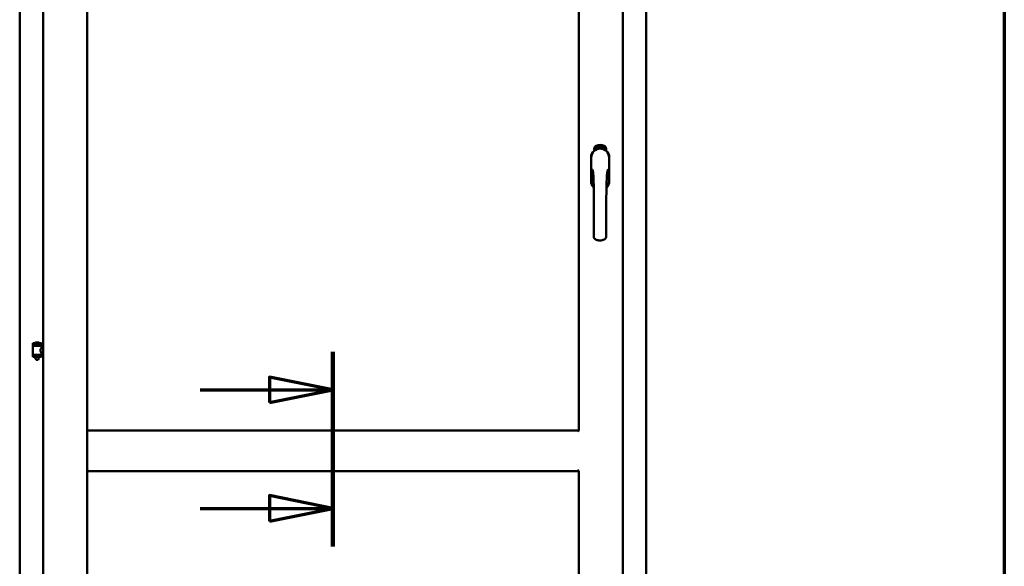
# Model space of a CAD drawing. Units: millimetres. Extents: x 13 to 821, y -287 to 287.
# Drawn here: x 161 to 200, y -106 to -84 of the extents above; entities that cross this region are included whole.
import ezdxf

# ---------------------------------------------------------------- set-up
doc = ezdxf.new("R2010")
doc.units = ezdxf.units.MM
doc.linetypes.add('CHAIN', pattern=[0.3543, 0.2362, -0.0295, 0.0591, -0.0295])
for name, color, linetype, lineweight in [('Border (ISO)', 8, 'Continuous', 70), ('Section Line (ISO)', 3, 'CHAIN', 70), ('Visible (ISO)', 7, 'Continuous', 50)]:
    doc.layers.add(name, color=color, linetype=linetype, lineweight=lineweight)

# ---------------------------------------------------------------- blocks, each defined once
blk = doc.blocks.new('Borders LEIAB A4 Border')
at = {"layer": 'Border (ISO)'}
blk.add_line((200, 287), (200, 10), dxfattribs=at)
blk = doc.blocks.new('2dTransSection5')
at = {"layer": 'Section Line (ISO)', "linetype": 'CHAIN', "ltscale": 8.510872}
blk.add_line((173.618, 199.823), (173.618, 192.164), dxfattribs=at)
at = {"layer": 'Section Line (ISO)', "linetype": 'Continuous', "lineweight": 140}
blk.add_line((173.618, 199.823), (173.618, 192.164), dxfattribs=at)
at = {"layer": 'Section Line (ISO)', "linetype": 'Continuous'}
for p, q in [((173.618, 198.323), (171.118, 198.823)), ((171.118, 198.823), (171.118, 197.823)), ((168.398, 198.323), (171.118, 198.323)), ((171.118, 198.323), (173.618, 198.323)), ((171.118, 197.823), (173.618, 198.323)), ((173.618, 193.664), (171.118, 194.164)), ((171.118, 194.164), (171.118, 193.164)), ((168.398, 193.664), (171.118, 193.664)), ((171.118, 193.664), (173.618, 193.664)), ((171.118, 193.164), (173.618, 193.664))]:
    blk.add_line(p, q, dxfattribs=at)
at = {"layer": 'Section Line (ISO)', "linetype": 'Continuous', "flags": 128}
for points in [[(171.118, 197.823), (173.618, 198.323), (171.118, 198.823), (171.118, 197.823)], [(171.118, 193.164), (173.618, 193.664), (171.118, 194.164), (171.118, 193.164)]]:
    blk.add_lwpolyline(points, dxfattribs=at)
at = {"layer": 'Section Line (ISO)'}
for points in [[(171.118, 197.823), (173.618, 198.323), (171.118, 198.823), (171.118, 197.823)], [(171.118, 193.164), (173.618, 193.664), (171.118, 194.164), (171.118, 193.164)]]:
    blk.add_solid(points, dxfattribs=at)

msp = doc.modelspace()

# ---------------------------------------------------------------- linework, layer by layer
at = {"layer": 'Visible (ISO)'}
for p, q in [((162.231, -64.869), (162.231, -115.144)), ((163.956, -64.869), (163.956, -115.144)), ((183.281, -100.269), (183.281, -64.869)), ((185.006, -115.144), (185.006, -64.869)), ((161.306, -65.069), (161.306, -114.944)), ((185.931, -114.944), (185.931, -65.069)), ((183.887, -89.272), (183.887, -89.197)), ((183.937, -89.16), (183.939, -89.126)), ((183.966, -89.179), (183.937, -89.16)), ((183.939, -89.126), (183.97, -89.11)), ((183.945, -89.156), (183.947, -89.13)), ((183.967, -89.171), (183.945, -89.156)), ((183.947, -89.13), (183.954, -89.126)), ((183.954, -89.126), (183.962, -89.141)), ((183.961, -89.122), (183.969, -89.119)), ((183.969, -89.137), (183.961, -89.122)), ((183.962, -89.141), (183.969, -89.137)), ((183.997, -89.164), (183.966, -89.179)), ((183.974, -89.149), (183.967, -89.153)), ((183.967, -89.153), (183.975, -89.167)), ((183.975, -89.167), (183.967, -89.171)), ((183.969, -89.119), (183.991, -89.134)), ((183.97, -89.11), (183.999, -89.13)), ((183.982, -89.164), (183.974, -89.149)), ((183.989, -89.16), (183.982, -89.164)), ((183.991, -89.134), (183.989, -89.16)), ((183.999, -89.13), (183.997, -89.164)), ((184.005, -89.097), (184.008, -89.096)), ((184.02, -89.154), (184.005, -89.097)), ((184.008, -89.096), (184.016, -89.124)), ((184.016, -89.124), (184.022, -89.092)), ((184.021, -89.123), (184.019, -89.133)), ((184.019, -89.133), (184.024, -89.153)), ((184.024, -89.153), (184.02, -89.154)), ((184.038, -89.149), (184.021, -89.123)), ((184.027, -89.091), (184.022, -89.117)), ((184.022, -89.092), (184.027, -89.091)), ((184.022, -89.117), (184.043, -89.148)), ((184.04, -89.106), (184.036, -89.106)), ((184.043, -89.148), (184.038, -89.149)), ((184.062, -89.144), (184.044, -89.148)), ((184.047, -89.14), (184.061, -89.137)), ((184.061, -89.119), (184.072, -89.117)), ((184.062, -89.126), (184.061, -89.119)), ((184.061, -89.137), (184.062, -89.144)), ((184.073, -89.124), (184.062, -89.126)), ((184.071, -89.083), (184.09, -89.082)), ((184.072, -89.09), (184.071, -89.083)), ((184.086, -89.089), (184.072, -89.09)), ((184.072, -89.117), (184.073, -89.124)), ((184.085, -89.141), (184.081, -89.142)), ((184.09, -89.082), (184.091, -89.087)), ((184.115, -89.095), (184.111, -89.095)), ((184.118, -89.14), (184.127, -89.079)), ((184.12, -89.14), (184.118, -89.14)), ((184.13, -89.079), (184.12, -89.14)), ((184.127, -89.079), (184.13, -89.079)), ((184.148, -89.141), (184.129, -89.14)), ((184.136, -89.098), (184.133, -89.097)), ((184.135, -89.133), (184.149, -89.134)), ((184.149, -89.134), (184.148, -89.141)), ((184.17, -89.145), (184.189, -89.086)), ((184.173, -89.145), (184.17, -89.145)), ((184.175, -89.099), (184.171, -89.099)), ((184.192, -89.086), (184.173, -89.145)), ((184.189, -89.086), (184.192, -89.086)), ((184.192, -89.148), (184.202, -89.103)), ((184.195, -89.149), (184.192, -89.148)), ((184.193, -89.11), (184.195, -89.103)), ((184.209, -89.091), (184.195, -89.149)), ((184.206, -89.09), (184.209, -89.091)), ((184.206, -89.137), (184.208, -89.13)), ((184.218, -89.14), (184.206, -89.137)), ((184.208, -89.13), (184.231, -89.097)), ((184.227, -89.108), (184.211, -89.131)), ((184.211, -89.131), (184.22, -89.134)), ((184.214, -89.154), (184.218, -89.14)), ((184.217, -89.155), (184.214, -89.154)), ((184.221, -89.141), (184.217, -89.155)), ((184.22, -89.134), (184.227, -89.108)), ((184.221, -89.157), (184.25, -89.102)), ((184.225, -89.142), (184.221, -89.141)), ((184.224, -89.158), (184.221, -89.157)), ((184.234, -89.098), (184.223, -89.135)), ((184.223, -89.135), (184.227, -89.136)), ((184.252, -89.103), (184.224, -89.158)), ((184.227, -89.136), (184.225, -89.142)), ((184.231, -89.097), (184.234, -89.098)), ((184.239, -89.146), (184.243, -89.146)), ((184.25, -89.102), (184.252, -89.103)), ((184.253, -89.122), (184.25, -89.119)), ((184.25, -89.137), (184.253, -89.131)), ((184.258, -89.155), (184.261, -89.149)), ((184.269, -89.16), (184.258, -89.155)), ((184.261, -89.149), (184.289, -89.12)), ((184.263, -89.173), (184.269, -89.16)), ((184.266, -89.175), (184.263, -89.173)), ((184.284, -89.13), (184.264, -89.15)), ((184.264, -89.15), (184.272, -89.154)), ((184.272, -89.162), (184.266, -89.175)), ((184.272, -89.154), (184.284, -89.13)), ((184.276, -89.164), (184.272, -89.162)), ((184.292, -89.121), (184.275, -89.156)), ((184.275, -89.156), (184.279, -89.157)), ((184.279, -89.157), (184.276, -89.164)), ((184.289, -89.12), (184.292, -89.121)), ((184.349, -89.197), (184.349, -89.272)), ((183.761, -89.544), (183.761, -90.469)), ((183.761, -89.544), (183.761, -90.469)), ((183.767, -89.544), (183.767, -90.469)), ((184.469, -90.469), (184.469, -89.544)), ((184.476, -90.469), (184.476, -89.544)), ((184.476, -90.469), (184.476, -89.544)), ((162.166, -96.847), (161.816, -96.847)), ((161.816, -96.922), (161.816, -96.847)), ((162.166, -96.922), (161.816, -96.922)), ((161.819, -97.297), (161.819, -96.959)), ((161.827, -96.951), (162.154, -96.951)), ((161.917, -96.951), (161.917, -96.922)), ((162.041, -96.811), (161.941, -96.811)), ((162.064, -96.951), (162.064, -96.922)), ((162.162, -97.018), (162.162, -96.959)), ((162.231, -97.018), (162.162, -97.018)), ((162.166, -96.922), (162.166, -96.847)), ((161.816, -97.304), (162.166, -97.304)), ((161.816, -97.379), (161.816, -97.304)), ((162.166, -97.379), (161.816, -97.379)), ((161.917, -97.393), (161.917, -97.379)), ((161.952, -97.497), (161.919, -97.401)), ((162.029, -97.497), (161.952, -97.497)), ((162.029, -97.497), (162.062, -97.401)), ((162.064, -97.393), (162.064, -97.379)), ((162.231, -97.238), (162.162, -97.238)), ((162.162, -97.297), (162.162, -97.238)), ((162.166, -97.379), (162.166, -97.304)), ((164.006, -100.319), (163.956, -100.269)), ((163.956, -100.269), (163.956, -101.869)), ((163.956, -100.269), (183.281, -100.269)), ((183.281, -100.269), (183.231, -100.319)), ((163.956, -101.869), (164.006, -101.819)), ((163.956, -101.869), (183.281, -101.869)), ((183.231, -101.819), (183.281, -101.869)), ((183.281, -115.144), (183.281, -101.869))]:
    msp.add_line(p, q, dxfattribs=at)
for centre, radius, start, end in [((184.118, -89.544), 0.357, 0, 180), ((184.118, -89.544), 0.358, 131.6314, 180), ((184.118, -89.544), 0.351, 0, 180), ((184.012, -89.197), 0.125, 111.2998, 180), ((183.965, -89.148), 0.0375, 133.9358, 313.9358), ((184.012, -89.197), 0.105, 111.2998, 133.9358), ((184.118, -89.469), 0.417, 68.7002, 111.2998), ((184.118, -89.469), 0.397, 68.7002, 111.2998), ((184.012, -89.197), 0.03, 111.2998, 133.9358), ((184.118, -89.469), 0.322, 68.7002, 111.2998), ((184.224, -89.197), 0.03, 46.0642, 68.7002), ((184.271, -89.148), 0.0375, 226.0642, 46.0642), ((184.224, -89.197), 0.105, 46.0642, 68.7002), ((184.224, -89.197), 0.125, 0, 68.7002), ((184.118, -89.544), 0.357, 0, 48.3686), ((184.118, -90.469), 0.357, 180, 225.1404), ((184.118, -90.469), 0.358, 180, 225.1404), ((184.118, -90.469), 0.351, 180, 224.0807), ((184.118, -90.469), 0.358, 313.7946, 0), ((184.118, -90.469), 0.358, 313.7946, 0), ((184.118, -90.469), 0.351, 314.8284, 0), ((161.827, -96.959), 0.0075, 90, 180), ((161.052, -97.113), 0.805, 11.6131, 13.7477), ((161.885, -96.844), 0.0025, 130.4942, 270), ((161.991, -96.967), 0.164, 108.0031, 130.4942), ((161.941, -96.814), 0.0025, 90, 108.0031), ((161.991, -96.967), 0.164, 49.5058, 71.9969), ((162.041, -96.814), 0.0025, 71.9969, 90), ((162.096, -96.844), 0.0025, 270, 49.5058), ((163.051, -97.113), 0.924, 168.0529, 169.9011), ((162.154, -96.959), 0.0075, 0, 90), ((161.827, -97.297), 0.0075, 180, 270), ((161.942, -97.393), 0.025, 180, 199.29), ((162.039, -97.393), 0.025, 340.71, 0), ((162.154, -97.297), 0.0075, 270, 0)]:
    msp.add_arc(centre, radius, start, end, dxfattribs=at)
for points, knots in [([(184.032, -89.204), (184.036, -89.203), (184.04, -89.201), (184.053, -89.198), (184.063, -89.195), (184.082, -89.193), (184.088, -89.192), (184.102, -89.191), (184.11, -89.19), (184.126, -89.19), (184.134, -89.191), (184.148, -89.192), (184.154, -89.193), (184.173, -89.195), (184.183, -89.198), (184.196, -89.201), (184.2, -89.203), (184.204, -89.204)], [-2.3257588, -2.3257588, -2.3257588, -2.3257588, -2.2306755, -2.2306755, -2.0336177, -2.0336177, -1.9350888, -1.9350888, -1.8365599, -1.8365599, -1.738031, -1.738031, -1.6395021, -1.6395021, -1.4424443, -1.4424443, -1.3473609, -1.3473609, -1.3473609, -1.3473609]), ([(184.036, -89.106), (184.036, -89.105), (184.036, -89.104), (184.036, -89.102), (184.035, -89.1), (184.035, -89.099), (184.036, -89.097), (184.036, -89.096), (184.036, -89.094), (184.036, -89.093), (184.037, -89.092), (184.037, -89.091), (184.038, -89.09), (184.038, -89.089), (184.039, -89.088), (184.04, -89.088), (184.041, -89.088), (184.042, -89.087), (184.042, -89.087)], [0, 0, 0, 0, 0.094864, 0.184212, 0.26828, 0.347164, 0.421088, 0.489789, 0.55454, 0.614795, 0.671435, 0.723727, 0.772605, 0.819452, 0.864239, 0.908478, 0.953583, 1, 1, 1, 1]), ([(184.043, -89.093), (184.043, -89.093), (184.042, -89.093), (184.042, -89.094), (184.041, -89.094), (184.041, -89.094), (184.04, -89.095), (184.04, -89.096), (184.04, -89.096), (184.039, -89.097), (184.039, -89.099), (184.039, -89.101), (184.039, -89.104), (184.04, -89.105), (184.04, -89.106)], [0, 0, 0, 0, 0.043312, 0.085096, 0.126987, 0.17005, 0.216599, 0.266265, 0.319717, 0.378043, 0.506678, 0.65191, 0.815823, 1, 1, 1, 1]), ([(184.042, -89.087), (184.042, -89.087), (184.043, -89.087), (184.044, -89.087), (184.045, -89.087), (184.046, -89.088), (184.047, -89.088), (184.047, -89.089), (184.048, -89.09), (184.049, -89.091), (184.05, -89.092), (184.051, -89.093), (184.051, -89.094), (184.052, -89.096), (184.053, -89.097), (184.053, -89.099), (184.053, -89.1), (184.054, -89.101), (184.054, -89.102)], [0, 0, 0, 0, 0.048667, 0.095835, 0.142757, 0.190454, 0.240494, 0.294168, 0.350997, 0.41294, 0.478381, 0.545086, 0.614361, 0.685472, 0.759742, 0.836877, 0.916526, 1, 1, 1, 1]), ([(184.05, -89.102), (184.05, -89.102), (184.05, -89.1), (184.049, -89.099), (184.048, -89.097), (184.048, -89.096), (184.047, -89.095), (184.046, -89.094), (184.046, -89.094), (184.045, -89.094), (184.045, -89.093), (184.044, -89.093), (184.044, -89.093), (184.043, -89.093), (184.043, -89.093)], [0, 0, 0, 0, 0.16454, 0.316954, 0.458511, 0.592686, 0.655717, 0.713191, 0.766314, 0.815899, 0.863454, 0.908856, 0.953356, 1, 1, 1, 1]), ([(184.043, -89.143), (184.043, -89.142), (184.043, -89.141), (184.043, -89.139), (184.044, -89.137), (184.044, -89.135), (184.044, -89.132), (184.045, -89.13), (184.046, -89.128), (184.046, -89.126), (184.047, -89.125)], [0, 0, 0, 0, 0.111129, 0.223095, 0.335632, 0.449541, 0.569929, 0.701847, 0.844972, 1, 1, 1, 1]), ([(184.044, -89.148), (184.044, -89.147), (184.043, -89.145), (184.043, -89.144), (184.043, -89.143)], [0, 0, 0, 0, 0.507475, 1, 1, 1, 1]), ([(184.047, -89.125), (184.047, -89.124), (184.047, -89.123), (184.048, -89.121), (184.049, -89.119), (184.049, -89.117), (184.049, -89.116), (184.05, -89.114), (184.05, -89.113), (184.05, -89.111), (184.051, -89.109), (184.051, -89.107), (184.051, -89.104), (184.05, -89.103), (184.05, -89.102)], [0, 0, 0, 0, 0.097206, 0.187999, 0.273388, 0.352405, 0.42595, 0.493316, 0.555334, 0.611256, 0.715334, 0.814205, 0.909009, 1, 1, 1, 1]), ([(184.05, -89.128), (184.05, -89.128), (184.05, -89.129), (184.049, -89.13), (184.049, -89.132), (184.049, -89.133), (184.048, -89.134), (184.048, -89.135), (184.048, -89.135), (184.048, -89.136), (184.047, -89.138), (184.047, -89.139), (184.047, -89.14)], [0, 0, 0, 0, 0.119148, 0.229066, 0.327966, 0.415851, 0.494801, 0.563376, 0.621212, 0.668731, 0.83573, 1, 1, 1, 1]), ([(184.054, -89.102), (184.054, -89.103), (184.054, -89.105), (184.055, -89.108), (184.054, -89.111), (184.054, -89.112), (184.054, -89.114), (184.054, -89.116), (184.053, -89.117), (184.053, -89.119), (184.053, -89.12), (184.052, -89.121), (184.052, -89.123), (184.051, -89.124), (184.051, -89.126), (184.051, -89.127), (184.05, -89.128)], [0, 0, 0, 0, 0.13384, 0.26677, 0.334341, 0.40484, 0.478553, 0.555091, 0.596436, 0.641726, 0.690864, 0.74453, 0.802183, 0.86383, 0.929912, 1, 1, 1, 1]), ([(184.081, -89.142), (184.081, -89.141), (184.081, -89.14), (184.081, -89.138), (184.081, -89.136), (184.081, -89.134), (184.081, -89.132), (184.081, -89.129), (184.081, -89.127), (184.081, -89.124), (184.081, -89.12), (184.081, -89.115), (184.082, -89.11), (184.082, -89.106), (184.083, -89.103), (184.083, -89.1), (184.084, -89.098), (184.084, -89.096), (184.085, -89.094), (184.085, -89.092), (184.086, -89.091), (184.086, -89.09), (184.086, -89.089)], [0, 0, 0, 0, 0.034021, 0.0698, 0.107354, 0.146709, 0.187858, 0.230588, 0.275358, 0.321719, 0.415641, 0.508375, 0.600027, 0.690416, 0.734645, 0.777353, 0.818367, 0.857874, 0.895663, 0.932018, 0.966738, 1, 1, 1, 1]), ([(184.085, -89.125), (184.084, -89.126), (184.084, -89.129), (184.084, -89.133), (184.084, -89.137), (184.085, -89.14), (184.085, -89.141)], [0, 0, 0, 0, 0.234839, 0.479064, 0.734309, 1, 1, 1, 1]), ([(184.091, -89.087), (184.09, -89.088), (184.09, -89.089), (184.089, -89.091), (184.089, -89.093), (184.088, -89.095), (184.088, -89.097), (184.088, -89.099), (184.087, -89.101), (184.086, -89.105), (184.086, -89.109), (184.085, -89.114), (184.085, -89.119), (184.085, -89.123), (184.085, -89.125)], [0, 0, 0, 0, 0.04499, 0.093285, 0.144437, 0.19856, 0.255982, 0.316413, 0.379811, 0.446615, 0.583492, 0.72103, 0.860033, 1, 1, 1, 1]), ([(184.097, -89.112), (184.097, -89.111), (184.097, -89.108), (184.097, -89.104), (184.097, -89.101), (184.097, -89.097), (184.098, -89.094), (184.098, -89.092), (184.099, -89.089), (184.099, -89.088), (184.099, -89.087)], [0, 0, 0, 0, 0.164282, 0.3167, 0.457835, 0.587875, 0.70695, 0.814806, 0.912407, 1, 1, 1, 1]), ([(184.108, -89.141), (184.107, -89.141), (184.107, -89.141), (184.106, -89.14), (184.105, -89.14), (184.104, -89.139), (184.103, -89.138), (184.102, -89.137), (184.101, -89.136), (184.1, -89.134), (184.1, -89.132), (184.099, -89.13), (184.099, -89.128), (184.098, -89.125), (184.098, -89.122), (184.097, -89.119), (184.097, -89.116), (184.097, -89.113), (184.097, -89.112)], [0, 0, 0, 0, 0.032631, 0.065196, 0.098733, 0.134802, 0.173862, 0.216955, 0.264573, 0.317251, 0.375875, 0.441957, 0.515248, 0.596326, 0.684946, 0.781987, 0.886865, 1, 1, 1, 1]), ([(184.099, -89.087), (184.099, -89.087), (184.1, -89.085), (184.101, -89.084), (184.101, -89.083), (184.102, -89.082), (184.103, -89.081), (184.104, -89.08), (184.105, -89.08), (184.106, -89.08), (184.106, -89.08)], [0, 0, 0, 0, 0.165373, 0.314407, 0.449107, 0.572599, 0.684738, 0.791251, 0.894476, 1, 1, 1, 1]), ([(184.103, -89.088), (184.103, -89.089), (184.103, -89.09), (184.102, -89.091), (184.101, -89.093), (184.101, -89.095), (184.101, -89.097), (184.101, -89.098), (184.1, -89.1), (184.1, -89.101), (184.1, -89.103), (184.1, -89.105), (184.1, -89.107), (184.1, -89.109), (184.1, -89.109)], [0, 0, 0, 0, 0.074495, 0.158643, 0.254811, 0.362384, 0.421819, 0.487175, 0.558454, 0.634613, 0.717381, 0.805661, 0.900043, 1, 1, 1, 1]), ([(184.1, -89.109), (184.101, -89.109), (184.101, -89.107), (184.102, -89.106), (184.102, -89.104), (184.103, -89.103), (184.104, -89.102), (184.105, -89.102), (184.106, -89.101), (184.107, -89.101), (184.107, -89.101)], [0, 0, 0, 0, 0.17789, 0.337292, 0.478305, 0.60388, 0.716019, 0.817666, 0.909985, 1, 1, 1, 1]), ([(184.107, -89.108), (184.106, -89.108), (184.106, -89.108), (184.105, -89.108), (184.105, -89.108), (184.104, -89.109), (184.104, -89.109), (184.103, -89.11), (184.103, -89.11), (184.103, -89.112), (184.102, -89.113), (184.102, -89.116), (184.101, -89.118), (184.101, -89.12), (184.101, -89.121)], [0, 0, 0, 0, 0.038202, 0.077164, 0.117129, 0.159311, 0.20569, 0.25609, 0.312709, 0.373825, 0.508185, 0.656561, 0.819935, 1, 1, 1, 1]), ([(184.101, -89.121), (184.101, -89.121), (184.101, -89.123), (184.102, -89.124), (184.102, -89.126), (184.102, -89.128), (184.103, -89.129), (184.103, -89.131), (184.104, -89.132), (184.105, -89.133), (184.105, -89.134), (184.106, -89.134), (184.107, -89.135), (184.107, -89.135), (184.108, -89.135)], [0, 0, 0, 0, 0.11283, 0.223979, 0.332937, 0.440297, 0.541019, 0.63238, 0.71331, 0.785883, 0.850134, 0.904792, 0.953935, 1, 1, 1, 1]), ([(184.106, -89.086), (184.106, -89.086), (184.105, -89.086), (184.105, -89.087), (184.104, -89.087), (184.104, -89.088), (184.103, -89.088)], [0, 0, 0, 0, 0.221879, 0.452217, 0.705934, 1, 1, 1, 1]), ([(184.106, -89.08), (184.107, -89.08), (184.107, -89.08), (184.108, -89.08), (184.109, -89.08), (184.109, -89.081), (184.11, -89.081), (184.111, -89.082), (184.111, -89.083), (184.112, -89.084), (184.112, -89.085), (184.113, -89.086), (184.113, -89.087), (184.114, -89.088), (184.114, -89.09), (184.114, -89.091), (184.115, -89.093), (184.115, -89.094), (184.115, -89.095)], [0, 0, 0, 0, 0.045065, 0.089089, 0.13285, 0.177849, 0.225749, 0.276043, 0.330358, 0.388814, 0.450994, 0.516984, 0.586948, 0.660634, 0.738498, 0.821037, 0.908055, 1, 1, 1, 1]), ([(184.11, -89.089), (184.11, -89.089), (184.109, -89.088), (184.109, -89.088), (184.109, -89.087), (184.108, -89.087), (184.108, -89.086), (184.107, -89.086), (184.107, -89.086), (184.106, -89.086), (184.106, -89.086)], [0, 0, 0, 0, 0.164138, 0.314104, 0.44947, 0.574079, 0.686599, 0.793489, 0.895955, 1, 1, 1, 1]), ([(184.107, -89.101), (184.107, -89.101), (184.108, -89.101), (184.109, -89.101), (184.11, -89.102), (184.11, -89.102), (184.111, -89.103), (184.112, -89.104), (184.113, -89.105), (184.113, -89.106), (184.114, -89.108), (184.114, -89.109), (184.115, -89.111), (184.115, -89.112), (184.116, -89.114), (184.116, -89.116), (184.116, -89.118), (184.116, -89.119), (184.116, -89.12)], [0, 0, 0, 0, 0.03819, 0.07606, 0.116056, 0.158192, 0.204588, 0.255743, 0.311955, 0.373992, 0.440294, 0.509781, 0.582106, 0.65834, 0.737947, 0.821238, 0.908334, 1, 1, 1, 1]), ([(184.113, -89.121), (184.113, -89.12), (184.113, -89.119), (184.112, -89.118), (184.112, -89.116), (184.112, -89.115), (184.112, -89.114), (184.111, -89.113), (184.111, -89.112), (184.111, -89.111), (184.11, -89.11), (184.11, -89.11), (184.109, -89.109), (184.109, -89.108), (184.108, -89.108), (184.108, -89.108), (184.107, -89.108), (184.107, -89.108), (184.107, -89.108)], [0, 0, 0, 0, 0.09666, 0.188129, 0.274544, 0.355938, 0.432763, 0.50491, 0.573078, 0.637075, 0.696504, 0.750709, 0.79908, 0.844415, 0.885359, 0.924417, 0.962082, 1, 1, 1, 1]), ([(184.116, -89.12), (184.116, -89.121), (184.116, -89.123), (184.116, -89.126), (184.116, -89.128), (184.115, -89.131), (184.115, -89.133), (184.114, -89.135), (184.113, -89.137), (184.112, -89.138), (184.111, -89.139), (184.11, -89.14), (184.109, -89.141), (184.108, -89.141), (184.108, -89.141)], [0, 0, 0, 0, 0.114483, 0.225102, 0.3327, 0.436752, 0.5346, 0.622655, 0.701601, 0.773034, 0.836804, 0.893896, 0.947397, 1, 1, 1, 1]), ([(184.108, -89.135), (184.108, -89.135), (184.108, -89.135), (184.109, -89.134), (184.109, -89.134), (184.11, -89.134), (184.11, -89.133), (184.111, -89.133), (184.111, -89.132), (184.111, -89.131), (184.112, -89.13), (184.112, -89.129), (184.112, -89.128), (184.112, -89.126), (184.113, -89.125), (184.113, -89.124), (184.113, -89.122), (184.113, -89.121), (184.113, -89.121)], [0, 0, 0, 0, 0.034858, 0.069333, 0.10606, 0.145942, 0.189627, 0.239021, 0.293128, 0.353709, 0.419065, 0.488329, 0.562014, 0.640226, 0.722546, 0.809869, 0.902305, 1, 1, 1, 1]), ([(184.111, -89.095), (184.111, -89.095), (184.111, -89.093), (184.111, -89.092), (184.11, -89.09), (184.11, -89.089), (184.11, -89.089)], [0, 0, 0, 0, 0.315555, 0.586032, 0.814638, 1, 1, 1, 1]), ([(184.129, -89.14), (184.129, -89.139), (184.129, -89.137), (184.13, -89.135), (184.13, -89.135)], [0, 0, 0, 0, 0.508422, 1, 1, 1, 1]), ([(184.13, -89.135), (184.13, -89.134), (184.131, -89.133), (184.131, -89.131), (184.132, -89.129), (184.133, -89.127), (184.134, -89.125), (184.135, -89.123), (184.136, -89.12), (184.137, -89.119), (184.138, -89.118)], [0, 0, 0, 0, 0.111027, 0.22272, 0.335591, 0.448949, 0.569545, 0.701133, 0.844457, 1, 1, 1, 1]), ([(184.133, -89.097), (184.133, -89.096), (184.133, -89.095), (184.133, -89.093), (184.134, -89.091), (184.134, -89.09), (184.135, -89.088), (184.135, -89.087), (184.136, -89.086), (184.136, -89.085), (184.137, -89.084), (184.138, -89.083), (184.139, -89.082), (184.139, -89.081), (184.14, -89.081), (184.141, -89.081), (184.142, -89.081), (184.143, -89.081), (184.143, -89.081)], [0, 0, 0, 0, 0.095077, 0.184473, 0.268347, 0.347289, 0.421094, 0.490038, 0.554222, 0.614744, 0.670818, 0.723443, 0.772452, 0.819062, 0.864003, 0.908499, 0.953662, 1, 1, 1, 1]), ([(184.141, -89.122), (184.141, -89.122), (184.14, -89.123), (184.139, -89.124), (184.139, -89.125), (184.138, -89.126), (184.138, -89.127), (184.137, -89.128), (184.137, -89.128), (184.136, -89.129), (184.135, -89.131), (184.135, -89.132), (184.135, -89.133)], [0, 0, 0, 0, 0.119535, 0.228892, 0.328347, 0.416326, 0.494928, 0.563358, 0.621137, 0.668758, 0.83626, 1, 1, 1, 1]), ([(184.143, -89.087), (184.142, -89.087), (184.142, -89.087), (184.141, -89.087), (184.141, -89.087), (184.14, -89.087), (184.14, -89.088), (184.139, -89.088), (184.139, -89.089), (184.138, -89.09), (184.138, -89.09), (184.138, -89.091), (184.137, -89.092), (184.137, -89.093), (184.137, -89.094), (184.137, -89.096), (184.136, -89.097), (184.136, -89.098), (184.136, -89.098)], [0, 0, 0, 0, 0.043269, 0.084716, 0.12708, 0.170317, 0.217091, 0.265921, 0.319334, 0.377979, 0.440485, 0.507233, 0.577476, 0.652559, 0.731698, 0.815951, 0.905623, 1, 1, 1, 1]), ([(184.138, -89.118), (184.138, -89.117), (184.139, -89.116), (184.14, -89.115), (184.141, -89.113), (184.142, -89.111), (184.143, -89.11), (184.144, -89.108), (184.145, -89.107), (184.145, -89.106), (184.146, -89.104), (184.147, -89.102), (184.147, -89.099), (184.147, -89.098), (184.147, -89.097)], [0, 0, 0, 0, 0.096981, 0.187919, 0.273119, 0.352334, 0.425866, 0.49329, 0.55533, 0.611144, 0.715257, 0.814539, 0.909, 1, 1, 1, 1]), ([(184.151, -89.098), (184.151, -89.098), (184.151, -89.099), (184.151, -89.101), (184.15, -89.103), (184.15, -89.105), (184.149, -89.106), (184.149, -89.108), (184.148, -89.11), (184.147, -89.111), (184.146, -89.113), (184.146, -89.114), (184.145, -89.115), (184.145, -89.116), (184.144, -89.117), (184.143, -89.119), (184.142, -89.12), (184.141, -89.121), (184.141, -89.122)], [0, 0, 0, 0, 0.067298, 0.133601, 0.200496, 0.266743, 0.334383, 0.404896, 0.478174, 0.554963, 0.596293, 0.641302, 0.690801, 0.744248, 0.801967, 0.864051, 0.929643, 1, 1, 1, 1]), ([(184.143, -89.081), (184.143, -89.081), (184.144, -89.081), (184.145, -89.081), (184.146, -89.081), (184.147, -89.082), (184.147, -89.083), (184.148, -89.084), (184.149, -89.085), (184.149, -89.086), (184.15, -89.087), (184.15, -89.088), (184.151, -89.09), (184.151, -89.091), (184.151, -89.093), (184.151, -89.094), (184.151, -89.096), (184.151, -89.097), (184.151, -89.098)], [0, 0, 0, 0, 0.048722, 0.096134, 0.142644, 0.190527, 0.240652, 0.294003, 0.351095, 0.41294, 0.478218, 0.545108, 0.614302, 0.68565, 0.759879, 0.836675, 0.916848, 1, 1, 1, 1]), ([(184.147, -89.097), (184.147, -89.097), (184.147, -89.095), (184.147, -89.093), (184.147, -89.091), (184.146, -89.09), (184.146, -89.089), (184.146, -89.088), (184.145, -89.088), (184.145, -89.087), (184.144, -89.087), (184.144, -89.087), (184.143, -89.087), (184.143, -89.087), (184.143, -89.087)], [0, 0, 0, 0, 0.164147, 0.316485, 0.457982, 0.592492, 0.654938, 0.713328, 0.766521, 0.815871, 0.863027, 0.908581, 0.953318, 1, 1, 1, 1]), ([(184.161, -89.143), (184.16, -89.143), (184.159, -89.143), (184.158, -89.143), (184.158, -89.142), (184.157, -89.141), (184.156, -89.14), (184.155, -89.139), (184.155, -89.137), (184.154, -89.136), (184.154, -89.134), (184.154, -89.132), (184.153, -89.129), (184.153, -89.127), (184.153, -89.124), (184.154, -89.121), (184.154, -89.117), (184.154, -89.115), (184.154, -89.113)], [0, 0, 0, 0, 0.03299, 0.065876, 0.099661, 0.1356, 0.174867, 0.218046, 0.265769, 0.31826, 0.377062, 0.442721, 0.516039, 0.596842, 0.685335, 0.782021, 0.887003, 1, 1, 1, 1]), ([(184.154, -89.113), (184.154, -89.112), (184.155, -89.109), (184.156, -89.106), (184.156, -89.102), (184.157, -89.099), (184.158, -89.096), (184.159, -89.093), (184.16, -89.091), (184.16, -89.09), (184.161, -89.089)], [0, 0, 0, 0, 0.164255, 0.31662, 0.457751, 0.587802, 0.706512, 0.8146, 0.912228, 1, 1, 1, 1]), ([(184.165, -89.111), (184.164, -89.11), (184.164, -89.11), (184.163, -89.111), (184.163, -89.111), (184.162, -89.111), (184.162, -89.112), (184.161, -89.112), (184.161, -89.113), (184.16, -89.114), (184.16, -89.114), (184.159, -89.115), (184.159, -89.116), (184.158, -89.117), (184.158, -89.119), (184.158, -89.12), (184.157, -89.121), (184.157, -89.122), (184.157, -89.123)], [0, 0, 0, 0, 0.038718, 0.077916, 0.117376, 0.159782, 0.206524, 0.257329, 0.313434, 0.374752, 0.440561, 0.509412, 0.581257, 0.65641, 0.736119, 0.8198, 0.907439, 1, 1, 1, 1]), ([(184.157, -89.123), (184.157, -89.123), (184.157, -89.124), (184.157, -89.126), (184.157, -89.128), (184.157, -89.13), (184.157, -89.131), (184.158, -89.133), (184.158, -89.134), (184.159, -89.135), (184.159, -89.136), (184.16, -89.137), (184.16, -89.137), (184.161, -89.137), (184.161, -89.137)], [0, 0, 0, 0, 0.112474, 0.22301, 0.331979, 0.439691, 0.540789, 0.631405, 0.712496, 0.785271, 0.849548, 0.905024, 0.953998, 1, 1, 1, 1]), ([(184.165, -89.091), (184.164, -89.091), (184.163, -89.092), (184.163, -89.094), (184.162, -89.096), (184.161, -89.097), (184.161, -89.099), (184.16, -89.1), (184.16, -89.102), (184.159, -89.103), (184.159, -89.105), (184.159, -89.107), (184.158, -89.109), (184.158, -89.11), (184.158, -89.111)], [0, 0, 0, 0, 0.074208, 0.159091, 0.25503, 0.362428, 0.421806, 0.486892, 0.557887, 0.634584, 0.717158, 0.805644, 0.899609, 1, 1, 1, 1]), ([(184.158, -89.111), (184.158, -89.111), (184.159, -89.109), (184.16, -89.108), (184.161, -89.107), (184.162, -89.106), (184.163, -89.105), (184.164, -89.104), (184.165, -89.104), (184.166, -89.104), (184.166, -89.104)], [0, 0, 0, 0, 0.176927, 0.335928, 0.476687, 0.602219, 0.71521, 0.817071, 0.910192, 1, 1, 1, 1]), ([(184.161, -89.089), (184.161, -89.089), (184.161, -89.088), (184.162, -89.086), (184.163, -89.085), (184.164, -89.084), (184.165, -89.084), (184.166, -89.083), (184.168, -89.083), (184.168, -89.083), (184.169, -89.083)], [0, 0, 0, 0, 0.164252, 0.313416, 0.448211, 0.571275, 0.684599, 0.791123, 0.894537, 1, 1, 1, 1]), ([(184.172, -89.124), (184.172, -89.125), (184.172, -89.127), (184.171, -89.13), (184.17, -89.132), (184.17, -89.135), (184.169, -89.137), (184.168, -89.139), (184.167, -89.14), (184.166, -89.141), (184.164, -89.142), (184.163, -89.143), (184.162, -89.143), (184.161, -89.143), (184.161, -89.143)], [0, 0, 0, 0, 0.114209, 0.224602, 0.331825, 0.436066, 0.533377, 0.621183, 0.700555, 0.772012, 0.835892, 0.893529, 0.947064, 1, 1, 1, 1]), ([(184.161, -89.137), (184.161, -89.137), (184.162, -89.137), (184.162, -89.137), (184.163, -89.137), (184.163, -89.137), (184.164, -89.136), (184.165, -89.136), (184.165, -89.135), (184.166, -89.134), (184.166, -89.133), (184.167, -89.132), (184.167, -89.131), (184.167, -89.13), (184.168, -89.129), (184.168, -89.127), (184.168, -89.126), (184.168, -89.125), (184.168, -89.124)], [0, 0, 0, 0, 0.034549, 0.069745, 0.106836, 0.147035, 0.19069, 0.240095, 0.294164, 0.354577, 0.419779, 0.489008, 0.56292, 0.640331, 0.72285, 0.810486, 0.902833, 1, 1, 1, 1]), ([(184.168, -89.089), (184.167, -89.089), (184.167, -89.089), (184.166, -89.089), (184.165, -89.09), (184.165, -89.09), (184.165, -89.091)], [0, 0, 0, 0, 0.224368, 0.453653, 0.708009, 1, 1, 1, 1]), ([(184.168, -89.124), (184.169, -89.124), (184.169, -89.123), (184.169, -89.121), (184.169, -89.12), (184.169, -89.119), (184.169, -89.118), (184.169, -89.117), (184.168, -89.116), (184.168, -89.115), (184.168, -89.114), (184.168, -89.113), (184.167, -89.112), (184.167, -89.112), (184.166, -89.111), (184.166, -89.111), (184.165, -89.111), (184.165, -89.111), (184.165, -89.111)], [0, 0, 0, 0, 0.096344, 0.187712, 0.273467, 0.354537, 0.431111, 0.503414, 0.57171, 0.635567, 0.695141, 0.749075, 0.798872, 0.843498, 0.884989, 0.923961, 0.96198, 1, 1, 1, 1]), ([(184.166, -89.104), (184.166, -89.104), (184.167, -89.104), (184.168, -89.105), (184.169, -89.105), (184.169, -89.106), (184.17, -89.107), (184.17, -89.108), (184.171, -89.109), (184.171, -89.11), (184.172, -89.112), (184.172, -89.113), (184.172, -89.115), (184.173, -89.117), (184.173, -89.118), (184.173, -89.12), (184.172, -89.122), (184.172, -89.124), (184.172, -89.124)], [0, 0, 0, 0, 0.038462, 0.076774, 0.116648, 0.159247, 0.205647, 0.256774, 0.313062, 0.375237, 0.441516, 0.510541, 0.583038, 0.658832, 0.738129, 0.821125, 0.908552, 1, 1, 1, 1]), ([(184.171, -89.093), (184.171, -89.092), (184.171, -89.092), (184.17, -89.091), (184.17, -89.091), (184.17, -89.09), (184.169, -89.09), (184.169, -89.089), (184.168, -89.089), (184.168, -89.089), (184.168, -89.089)], [0, 0, 0, 0, 0.163668, 0.311259, 0.448288, 0.571989, 0.686018, 0.791498, 0.896096, 1, 1, 1, 1]), ([(184.169, -89.083), (184.169, -89.083), (184.17, -89.083), (184.17, -89.084), (184.171, -89.084), (184.172, -89.085), (184.172, -89.085), (184.173, -89.086), (184.173, -89.087), (184.174, -89.088), (184.174, -89.089), (184.174, -89.09), (184.175, -89.091), (184.175, -89.093), (184.175, -89.094), (184.175, -89.096), (184.175, -89.097), (184.175, -89.098), (184.175, -89.099)], [0, 0, 0, 0, 0.045258, 0.089816, 0.133885, 0.179293, 0.226791, 0.277117, 0.331697, 0.390076, 0.452959, 0.518424, 0.588228, 0.661891, 0.739739, 0.821918, 0.908622, 1, 1, 1, 1]), ([(184.171, -89.099), (184.171, -89.098), (184.171, -89.097), (184.171, -89.095), (184.171, -89.094), (184.171, -89.093), (184.171, -89.093)], [0, 0, 0, 0, 0.31499, 0.587173, 0.813917, 1, 1, 1, 1]), ([(184.202, -89.103), (184.202, -89.103), (184.201, -89.104), (184.2, -89.105), (184.199, -89.106), (184.198, -89.107), (184.197, -89.108), (184.195, -89.109), (184.194, -89.109), (184.194, -89.11), (184.193, -89.11)], [0, 0, 0, 0, 0.126049, 0.256368, 0.392885, 0.532996, 0.670058, 0.792265, 0.902894, 1, 1, 1, 1]), ([(184.195, -89.103), (184.195, -89.102), (184.197, -89.102), (184.198, -89.1), (184.2, -89.099), (184.201, -89.097), (184.203, -89.095), (184.204, -89.094), (184.205, -89.092), (184.206, -89.091), (184.206, -89.09)], [0, 0, 0, 0, 0.121056, 0.244568, 0.372172, 0.504149, 0.635615, 0.762034, 0.883497, 1, 1, 1, 1]), ([(184.241, -89.165), (184.241, -89.164), (184.24, -89.164), (184.24, -89.164), (184.239, -89.163), (184.238, -89.162), (184.238, -89.161), (184.237, -89.16), (184.237, -89.159), (184.237, -89.158), (184.237, -89.157), (184.237, -89.155), (184.237, -89.154), (184.237, -89.152), (184.238, -89.151), (184.238, -89.149), (184.238, -89.147), (184.239, -89.146), (184.239, -89.146)], [0, 0, 0, 0, 0.044136, 0.088143, 0.132477, 0.177897, 0.22619, 0.278715, 0.334896, 0.395897, 0.461044, 0.528387, 0.598786, 0.672021, 0.748664, 0.828644, 0.912614, 1, 1, 1, 1]), ([(184.243, -89.146), (184.242, -89.147), (184.242, -89.147), (184.242, -89.149), (184.242, -89.15), (184.241, -89.151), (184.241, -89.152), (184.241, -89.153), (184.241, -89.154), (184.241, -89.155), (184.241, -89.156), (184.242, -89.158), (184.242, -89.158), (184.243, -89.159), (184.243, -89.159)], [0, 0, 0, 0, 0.107736, 0.208508, 0.302201, 0.388269, 0.466698, 0.538648, 0.603456, 0.662295, 0.764124, 0.850439, 0.926659, 1, 1, 1, 1]), ([(184.257, -89.151), (184.257, -89.152), (184.256, -89.153), (184.255, -89.154), (184.255, -89.156), (184.254, -89.157), (184.253, -89.159), (184.252, -89.16), (184.251, -89.161), (184.25, -89.162), (184.248, -89.163), (184.247, -89.164), (184.246, -89.164), (184.245, -89.165), (184.244, -89.165), (184.243, -89.165), (184.242, -89.165), (184.241, -89.165), (184.241, -89.165)], [0, 0, 0, 0, 0.083697, 0.163969, 0.241729, 0.31666, 0.389106, 0.459804, 0.528352, 0.595383, 0.659009, 0.717111, 0.770312, 0.819781, 0.866543, 0.911311, 0.955381, 1, 1, 1, 1]), ([(184.243, -89.159), (184.244, -89.159), (184.244, -89.159), (184.245, -89.159), (184.245, -89.159), (184.246, -89.159), (184.247, -89.159), (184.247, -89.158), (184.248, -89.158), (184.249, -89.157), (184.25, -89.156), (184.251, -89.154), (184.253, -89.152), (184.253, -89.15), (184.253, -89.15)], [0, 0, 0, 0, 0.040638, 0.081243, 0.123387, 0.167684, 0.215552, 0.268375, 0.325771, 0.389405, 0.526583, 0.672203, 0.829664, 1, 1, 1, 1]), ([(184.25, -89.119), (184.25, -89.119), (184.251, -89.118), (184.252, -89.116), (184.253, -89.115), (184.253, -89.114), (184.254, -89.113), (184.255, -89.112), (184.256, -89.111), (184.257, -89.11), (184.258, -89.109), (184.259, -89.109), (184.26, -89.108), (184.261, -89.108), (184.261, -89.108), (184.262, -89.108), (184.263, -89.108), (184.264, -89.108), (184.264, -89.108)], [0, 0, 0, 0, 0.093355, 0.182076, 0.265425, 0.344774, 0.419084, 0.489032, 0.555255, 0.617635, 0.676092, 0.729343, 0.779696, 0.826605, 0.870521, 0.91389, 0.956468, 1, 1, 1, 1]), ([(184.253, -89.137), (184.253, -89.137), (184.252, -89.137), (184.252, -89.137), (184.251, -89.137), (184.25, -89.137), (184.25, -89.137)], [0, 0, 0, 0, 0.202121, 0.433631, 0.695714, 1, 1, 1, 1]), ([(184.262, -89.114), (184.261, -89.114), (184.261, -89.114), (184.26, -89.114), (184.258, -89.114), (184.257, -89.115), (184.256, -89.116), (184.255, -89.118), (184.254, -89.12), (184.253, -89.121), (184.253, -89.122)], [0, 0, 0, 0, 0.077738, 0.158037, 0.248216, 0.356152, 0.483353, 0.631759, 0.803861, 1, 1, 1, 1]), ([(184.253, -89.131), (184.254, -89.131), (184.254, -89.132), (184.256, -89.131), (184.257, -89.131), (184.258, -89.131), (184.259, -89.13), (184.259, -89.129), (184.26, -89.129), (184.26, -89.128), (184.261, -89.127), (184.261, -89.126), (184.262, -89.125), (184.262, -89.125), (184.262, -89.124)], [0, 0, 0, 0, 0.086583, 0.175377, 0.273451, 0.383688, 0.444733, 0.508967, 0.577135, 0.651185, 0.728983, 0.81356, 0.903522, 1, 1, 1, 1]), ([(184.253, -89.131), (184.253, -89.131), (184.253, -89.131), (184.253, -89.131), (184.253, -89.131)], [0, 0, 0, 0, 0.569542, 1, 1, 1, 1]), ([(184.253, -89.15), (184.254, -89.149), (184.254, -89.147), (184.255, -89.145), (184.255, -89.143), (184.255, -89.142), (184.255, -89.141), (184.255, -89.14), (184.255, -89.139), (184.254, -89.138), (184.254, -89.138), (184.254, -89.137), (184.253, -89.137), (184.253, -89.137), (184.253, -89.137)], [0, 0, 0, 0, 0.172042, 0.330253, 0.474469, 0.608719, 0.670971, 0.727171, 0.779431, 0.827576, 0.872209, 0.915451, 0.957275, 1, 1, 1, 1]), ([(184.258, -89.135), (184.258, -89.136), (184.258, -89.137), (184.259, -89.138), (184.259, -89.14), (184.259, -89.142), (184.259, -89.144), (184.259, -89.146), (184.258, -89.148), (184.257, -89.15), (184.257, -89.151)], [0, 0, 0, 0, 0.086786, 0.180761, 0.28422, 0.40231, 0.532749, 0.674821, 0.830771, 1, 1, 1, 1]), ([(184.266, -89.126), (184.265, -89.126), (184.265, -89.127), (184.264, -89.129), (184.263, -89.13), (184.262, -89.132), (184.261, -89.133), (184.26, -89.134), (184.259, -89.135), (184.258, -89.135), (184.258, -89.135)], [0, 0, 0, 0, 0.144602, 0.283301, 0.416803, 0.546913, 0.670041, 0.784776, 0.894881, 1, 1, 1, 1]), ([(184.262, -89.124), (184.263, -89.124), (184.263, -89.122), (184.264, -89.121), (184.264, -89.119), (184.264, -89.118), (184.264, -89.116), (184.263, -89.115), (184.263, -89.114), (184.262, -89.114), (184.262, -89.114)], [0, 0, 0, 0, 0.168985, 0.325291, 0.468603, 0.60216, 0.721354, 0.821739, 0.911462, 1, 1, 1, 1]), ([(184.264, -89.108), (184.264, -89.108), (184.265, -89.109), (184.266, -89.11), (184.266, -89.111), (184.267, -89.112), (184.267, -89.113), (184.268, -89.115), (184.268, -89.116), (184.268, -89.118), (184.267, -89.12), (184.267, -89.122), (184.266, -89.124), (184.266, -89.125), (184.266, -89.126)], [0, 0, 0, 0, 0.060048, 0.120918, 0.185641, 0.256592, 0.333344, 0.413954, 0.501188, 0.595406, 0.693565, 0.793672, 0.895647, 1, 1, 1, 1]), ([(183.807, -90.015), (183.809, -90.018), (183.811, -90.021), (183.816, -90.031), (183.82, -90.04), (183.825, -90.055), (183.826, -90.058), (183.828, -90.067), (183.829, -90.071), (183.832, -90.082), (183.833, -90.089), (183.835, -90.103), (183.837, -90.111), (183.839, -90.127), (183.84, -90.135), (183.841, -90.147), (183.842, -90.151), (183.843, -90.162), (183.844, -90.17), (183.846, -90.192), (183.847, -90.208), (183.85, -90.236), (183.85, -90.249), (183.853, -90.298), (183.855, -90.34), (183.857, -90.394)], [0.300663, 0.300663, 0.300663, 0.300663, 0.597671, 0.597671, 1.195071, 1.195071, 1.366869, 1.366869, 1.561857, 1.561857, 1.783665, 1.783665, 2.007489, 2.007489, 2.204476, 2.204476, 2.291347, 2.291347, 2.453923, 2.453923, 2.73587, 2.73587, 2.947252, 2.947252, 3.515019, 3.515019, 3.515019, 3.515019]), ([(184.376, -90.395), (184.378, -90.342), (184.381, -90.299), (184.384, -90.25), (184.385, -90.238), (184.387, -90.209), (184.389, -90.194), (184.391, -90.171), (184.392, -90.164), (184.393, -90.152), (184.394, -90.148), (184.395, -90.136), (184.396, -90.128), (184.399, -90.112), (184.4, -90.105), (184.403, -90.09), (184.404, -90.084), (184.407, -90.073), (184.408, -90.068), (184.41, -90.06), (184.411, -90.056), (184.416, -90.042), (184.42, -90.033), (184.425, -90.023), (184.427, -90.02), (184.429, -90.017)], [0, 0, 0, 0, 0.728132, 0.728132, 0.999171, 0.999171, 1.360719, 1.360719, 1.56924, 1.56924, 1.680663, 1.680663, 1.933243, 1.933243, 2.220241, 2.220241, 2.50363, 2.50363, 2.752737, 2.752737, 2.972145, 2.972145, 3.735105, 3.735105, 4.113645, 4.113645, 4.113645, 4.113645]), ([(184.401, -90.101), (184.401, -90.101), (184.401, -90.102), (184.401, -90.102), (184.4, -90.103), (184.4, -90.105)], [3.6160957, 3.6160957, 3.6160957, 3.6160957, 3.6703614, 3.6703614, 3.7644484, 3.7644484, 3.7644484, 3.7644484]), ([(183.857, -90.394), (183.858, -90.395), (183.858, -90.395), (183.858, -90.395), (183.858, -90.396), (183.858, -90.397), (183.858, -90.398), (183.858, -90.401), (183.858, -90.403), (183.858, -90.409), (183.858, -90.413), (183.859, -90.425), (183.859, -90.433), (183.86, -90.457), (183.86, -90.473), (183.862, -90.522), (183.862, -90.555), (183.864, -90.61), (183.864, -90.633), (183.865, -90.662), (183.865, -90.668), (183.866, -90.722), (183.867, -90.771), (183.868, -90.845), (183.868, -90.869), (183.868, -90.919), (183.869, -90.944), (183.869, -90.969)], [-2.417326, -2.417326, -2.417326, -2.417326, -2.410996, -2.410996, -2.404419, -2.404419, -2.391264, -2.391264, -2.364954, -2.364954, -2.312326, -2.312326, -2.207052, -2.207052, -1.996269, -1.996269, -1.574844, -1.574844, -1.291912, -1.291912, -1.216168, -1.216168, -0.608055, -0.608055, -0.303677, -0.303677, -0.000001, -0.000001, -0.000001, -0.000001]), ([(184.361, -90.97), (184.361, -90.945), (184.362, -90.92), (184.362, -90.871), (184.363, -90.846), (184.364, -90.772), (184.365, -90.724), (184.367, -90.669), (184.367, -90.663), (184.368, -90.634), (184.368, -90.612), (184.37, -90.556), (184.371, -90.523), (184.373, -90.474), (184.373, -90.458), (184.374, -90.434), (184.375, -90.427), (184.375, -90.415), (184.375, -90.411), (184.376, -90.405), (184.376, -90.403), (184.376, -90.4), (184.376, -90.399), (184.376, -90.398), (184.376, -90.397), (184.376, -90.396), (184.376, -90.396), (184.376, -90.395)], [-5.146409, -5.146409, -5.146409, -5.146409, -4.499748, -4.499748, -3.851588, -3.851588, -2.556636, -2.556636, -2.395418, -2.395418, -1.793204, -1.793204, -0.896212, -0.896212, -0.447567, -0.447567, -0.223493, -0.223493, -0.111476, -0.111476, -0.055473, -0.055473, -0.027473, -0.027473, -0.013474, -0.013474, -0.000002, -0.000002, -0.000002, -0.000002]), ([(183.869, -90.969), (183.869, -90.97), (183.869, -90.972), (183.869, -90.974), (183.869, -90.976), (183.869, -90.98), (183.869, -90.983), (183.869, -90.992), (183.869, -90.998), (183.869, -91.016), (183.869, -91.028), (183.87, -91.064), (183.87, -91.087), (183.87, -91.159), (183.87, -91.207), (183.871, -91.267), (183.871, -91.279), (183.871, -91.338), (183.87, -91.375), (183.87, -91.438), (183.87, -91.459), (183.87, -91.491), (183.87, -91.501), (183.87, -91.517), (183.87, -91.522), (183.87, -91.53), (183.87, -91.533), (183.87, -91.538), (183.87, -91.539), (183.87, -91.544)], [-3.850237, -3.850237, -3.850237, -3.850237, -3.821575, -3.821575, -3.792906, -3.792906, -3.735561, -3.735561, -3.62085, -3.62085, -3.391354, -3.391354, -2.932882, -2.932882, -2.022931, -2.022931, -1.795683, -1.795683, -0.897682, -0.897682, -0.448484, -0.448484, -0.223333, -0.223333, -0.110633, -0.110633, -0.05426, -0.05426, -0.00001, -0.00001, -0.00001, -0.00001]), ([(184.356, -91.545), (184.356, -91.541), (184.356, -91.54), (184.356, -91.535), (184.356, -91.532), (184.356, -91.524), (184.356, -91.519), (184.356, -91.503), (184.356, -91.492), (184.356, -91.461), (184.356, -91.44), (184.357, -91.377), (184.357, -91.34), (184.357, -91.281), (184.357, -91.269), (184.358, -91.209), (184.358, -91.16), (184.359, -91.089), (184.359, -91.065), (184.36, -91.029), (184.36, -91.018), (184.36, -91), (184.36, -90.994), (184.361, -90.985), (184.361, -90.982), (184.361, -90.978), (184.361, -90.976), (184.361, -90.973), (184.361, -90.972), (184.361, -90.97)], [-2.417813, -2.417813, -2.417813, -2.417813, -2.383692, -2.383692, -2.348237, -2.348237, -2.277353, -2.277353, -2.135743, -2.135743, -1.853219, -1.853219, -1.289664, -1.289664, -1.147054, -1.147054, -0.575855, -0.575855, -0.288059, -0.288059, -0.143997, -0.143997, -0.071989, -0.071989, -0.035992, -0.035992, -0.017995, -0.017995, -0.000003, -0.000003, -0.000003, -0.000003]), ([(183.87, -91.544), (183.87, -91.592), (183.87, -91.642), (183.869, -91.74), (183.869, -91.789), (183.869, -91.887), (183.869, -91.936), (183.868, -92.034), (183.868, -92.082), (183.868, -92.131)], [-2.356456, -2.356456, -2.356456, -2.356456, -1.768642, -1.768642, -1.17879, -1.17879, -0.590739, -0.590739, 0, 0, 0, 0]), ([(184.354, -92.133), (184.354, -92.084), (184.355, -92.035), (184.355, -91.937), (184.355, -91.889), (184.355, -91.79), (184.355, -91.741), (184.356, -91.643), (184.356, -91.594), (184.356, -91.545)], [-2.351557, -2.351557, -2.351557, -2.351557, -1.762027, -1.762027, -1.17518, -1.17518, -0.586578, -0.586578, -0.00001, -0.00001, -0.00001, -0.00001]), ([(183.868, -92.131), (183.868, -92.133), (183.868, -92.134), (183.868, -92.137), (183.868, -92.138), (183.868, -92.142), (183.868, -92.145), (183.868, -92.154), (183.868, -92.16), (183.868, -92.177), (183.868, -92.188), (183.868, -92.222), (183.868, -92.245), (183.867, -92.313), (183.867, -92.358), (183.867, -92.448), (183.867, -92.493), (183.866, -92.581), (183.866, -92.625), (183.866, -92.669)], [-2.221589, -2.221589, -2.221589, -2.221589, -2.204874, -2.204874, -2.18753, -2.18753, -2.152839, -2.152839, -2.083442, -2.083442, -1.944587, -1.944587, -1.66653, -1.66653, -1.109904, -1.109904, -0.555055, -0.555055, -0.000001, -0.000001, -0.000001, -0.000001]), ([(184.352, -92.67), (184.353, -92.627), (184.353, -92.583), (184.353, -92.494), (184.353, -92.45), (184.353, -92.36), (184.354, -92.315), (184.354, -92.247), (184.354, -92.224), (184.354, -92.19), (184.354, -92.178), (184.354, -92.161), (184.354, -92.156), (184.354, -92.147), (184.354, -92.144), (184.354, -92.14), (184.354, -92.138), (184.354, -92.136), (184.354, -92.135), (184.354, -92.133)], [-3.854949, -3.854949, -3.854949, -3.854949, -2.891894, -2.891894, -1.929197, -1.929197, -0.963264, -0.963264, -0.480743, -0.480743, -0.239782, -0.239782, -0.119355, -0.119355, -0.059155, -0.059155, -0.029057, -0.029057, -0.000051, -0.000051, -0.000051, -0.000051]), ([(183.866, -92.669), (183.866, -92.669), (183.866, -92.67), (183.866, -92.671), (183.866, -92.672), (183.866, -92.672)], [-0.01694539, -0.01694539, -0.01694539, -0.01694539, -0.00867103, -0.00867103, -0.00000312, -0.00000312, -0.00000312, -0.00000312]), ([(184.352, -92.676), (184.351, -92.677), (184.351, -92.678), (184.349, -92.684), (184.347, -92.688), (184.339, -92.705), (184.331, -92.717), (184.307, -92.743), (184.289, -92.756), (184.248, -92.779), (184.224, -92.788), (184.174, -92.801), (184.147, -92.805), (184.113, -92.806), (184.107, -92.806), (184.079, -92.805), (184.059, -92.803), (184.013, -92.794), (183.988, -92.785), (183.943, -92.764), (183.923, -92.751), (183.891, -92.721), (183.879, -92.704), (183.869, -92.682), (183.868, -92.678), (183.867, -92.674)], [0, 0, 0, 0, 0.024734, 0.024734, 0.098989, 0.098989, 0.323084, 0.323084, 0.6366, 0.6366, 0.960269, 0.960269, 1.283153, 1.283153, 1.364415, 1.364415, 1.609794, 1.609794, 1.938631, 1.938631, 2.264717, 2.264717, 2.588962, 2.588962, 2.655403, 2.655403, 2.655403, 2.655403]), ([(184.352, -92.674), (184.352, -92.674), (184.352, -92.673), (184.352, -92.672), (184.352, -92.671), (184.352, -92.67)], [-0.01694096, -0.01694096, -0.01694096, -0.01694096, -0.00827194, -0.00827194, -0.00000026, -0.00000026, -0.00000026, -0.00000026]), ([(162.162, -97.238), (162.162, -97.238), (162.16, -97.235), (162.153, -97.223), (162.148, -97.215), (162.138, -97.196), (162.133, -97.184), (162.124, -97.157), (162.122, -97.142), (162.122, -97.128), (162.122, -97.113), (162.124, -97.098), (162.133, -97.072), (162.138, -97.06), (162.148, -97.04), (162.153, -97.032), (162.16, -97.021), (162.162, -97.018), (162.162, -97.018)], [2.063857, 2.063857, 2.063857, 2.063857, 2.235061, 2.235061, 2.406265, 2.406265, 2.579037, 2.579037, 2.751809, 2.751809, 2.751809, 2.924581, 2.924581, 3.097353, 3.097353, 3.268557, 3.268557, 3.439761, 3.439761, 3.439761, 3.439761])]:
    msp.add_open_spline(points, degree=3, knots=knots, dxfattribs=at)
for points in [[(183.835, -90.103), (183.835, -90.101), (183.835, -90.099), (183.835, -90.099)], [(183.866, -92.672), (183.867, -92.673), (183.867, -92.673), (183.867, -92.674)], [(184.352, -92.676), (184.352, -92.675), (184.352, -92.675), (184.352, -92.674)]]:
    msp.add_open_spline(points, degree=3, dxfattribs=at)

# ---------------------------------------------------------------- block references
msp.add_blockref('Borders LEIAB A4 Border', (0, -297))
at = {"layer": 'Section Line (ISO)'}
msp.add_blockref('2dTransSection5', (0, -297), dxfattribs=at)

doc.saveas('drawing.dxf')
